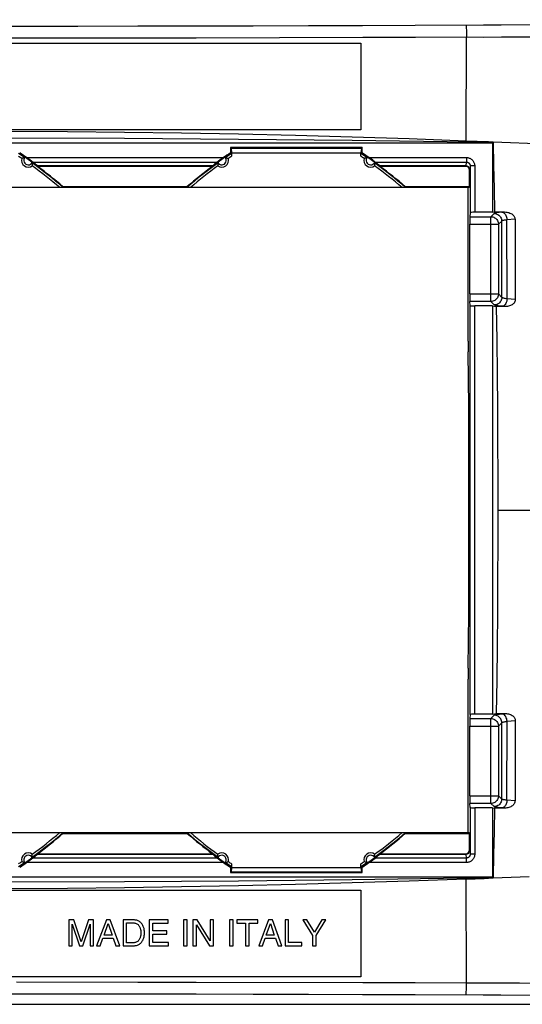
# Model space of a CAD drawing. Units: millimetres. Extents: x -97 to 78, y -38 to 74.
# Drawn here: x 4 to 37, y -32 to 32 of the extents above; entities that cross this region are included whole.
import ezdxf

# ---------------------------------------------------------------- set-up
doc = ezdxf.new("R2010")
doc.units = ezdxf.units.MM
doc.header["$LTSCALE"] = 30.734
doc.layers.get('0').update_dxf_attribs({"linetype": 'CONTINUOUS'})
for name, color, linetype in [('DRAFT', 7, 'CONTINUOUS'), ('RACCORDO', 7, 'CONTINUOUS'), ('SUPERFICI', 7, 'CONTINUOUS')]:
    doc.layers.add(name, color=color, linetype=linetype)
doc.styles.get("Standard").update_dxf_attribs({"font": 'txt', "width": 0.8})
doc.dimstyles.new('DIMSTYLE_1', dxfattribs={"dimtxt": 3, "dimasz": 3, "dimexe": 1.5, "dimexo": 0.5, "dimgap": 0.75, "dimtad": 1, "dimtxsty": 'STANDARD', "dimblk": '_FILLED', "dimblk1": '_FILLED', "dimblk2": '_FILLED', "dimcen": 0.09, "dimazin": 2, "dimtfac": 1, "dimtofl": 0, "dimtmove": 0, "dimatfit": 3, "dimldrblk": '_FILLED', "dimfxl": 1, "dimtolj": 1, "dimarcsym": 0})

# ---------------------------------------------------------------- blocks, each defined once
blk = doc.blocks.new('_FILLED')
at = {"color": 0, "linetype": 'BYBLOCK'}
blk.add_solid([(0, 0), (-1, 0.317), (-1, -0.317)], dxfattribs=at)
blk = doc.blocks.new('*D2')
at = {"color": 7, "linetype": 'CONTINUOUS'}
for p, q in [((-55, 23), (-55, 71.8)), ((55, 23), (55, 71.8)), ((-55, 70.3), (0, 70.3)), ((55, 70.3), (0, 70.3))]:
    blk.add_line(p, q, dxfattribs=at)
at = {"color": 7, "linetype": 'CONTINUOUS', "xscale": 3, "yscale": 3, "zscale": 3, "rotation": 180}
blk.add_blockref('_FILLED', (-55, 70.3), dxfattribs=at)
at = {"color": 7, "linetype": 'CONTINUOUS', "xscale": 3, "yscale": 3, "zscale": 3}
blk.add_blockref('_FILLED', (55, 70.3), dxfattribs=at)
blk = doc.blocks.new('*D4')
at = {"color": 7, "linetype": 'CONTINUOUS'}
for p, q in [((-51.5, 0.5), (-51.5, 63.8)), ((51.5, 0.5), (51.5, 63.8)), ((-51.5, 62.3), (0, 62.3)), ((51.5, 62.3), (0, 62.3))]:
    blk.add_line(p, q, dxfattribs=at)
at = {"color": 7, "linetype": 'CONTINUOUS', "xscale": 3, "yscale": 3, "zscale": 3, "rotation": 180}
blk.add_blockref('_FILLED', (-51.5, 62.3), dxfattribs=at)
at = {"color": 7, "linetype": 'CONTINUOUS', "xscale": 3, "yscale": 3, "zscale": 3}
blk.add_blockref('_FILLED', (51.5, 62.3), dxfattribs=at)
blk = doc.blocks.new('*D5')
at = {"color": 7, "linetype": 'CONTINUOUS'}
for p, q in [((-41.8, 0.5), (-41.8, 47.8)), ((41.8, 0.5), (41.8, 47.8)), ((-41.8, 46.3), (0, 46.3)), ((41.8, 46.3), (0, 46.3))]:
    blk.add_line(p, q, dxfattribs=at)
at = {"color": 7, "linetype": 'CONTINUOUS', "xscale": 3, "yscale": 3, "zscale": 3, "rotation": 180}
blk.add_blockref('_FILLED', (-41.8, 46.3), dxfattribs=at)
at = {"color": 7, "linetype": 'CONTINUOUS', "xscale": 3, "yscale": 3, "zscale": 3}
blk.add_blockref('_FILLED', (41.8, 46.3), dxfattribs=at)
blk = doc.blocks.new('*D7')
at = {"color": 7, "linetype": 'CONTINUOUS'}
for p, q in [((-47.5, 26.5), (-47.5, 55.8)), ((47.5, 26.5), (47.5, 55.8)), ((-47.5, 54.3), (0, 54.3)), ((47.5, 54.3), (0, 54.3))]:
    blk.add_line(p, q, dxfattribs=at)
at = {"color": 7, "linetype": 'CONTINUOUS', "xscale": 3, "yscale": 3, "zscale": 3, "rotation": 180}
blk.add_blockref('_FILLED', (-47.5, 54.3), dxfattribs=at)
at = {"color": 7, "linetype": 'CONTINUOUS', "xscale": 3, "yscale": 3, "zscale": 3}
blk.add_blockref('_FILLED', (47.5, 54.3), dxfattribs=at)

msp = doc.modelspace()

# ---------------------------------------------------------------- linework, layer by layer
at = {"color": 7, "linetype": 'CONTINUOUS'}
for p, q in [((-26.75, 30.7), (26.75, 30.7)), ((26.75, 30.7), (26.75, 25)), ((26.75, 25), (-26.75, 25)), ((-35.4, 24.15), (35.4, 24.15)), ((26.186, 24.317), (33.963, 24.209)), ((33.963, 24.209), (34.55, 24.199)), ((35.4, 24.15), (35.431, 24.181)), ((18.171, 23.829), (18.215, 23.785)), ((18.215, 23.785), (18.25, 23.5)), ((26.785, 23.785), (18.215, 23.785)), ((18.25, 23.5), (26.75, 23.5)), ((26.785, 23.785), (26.75, 23.5)), ((26.829, 23.829), (26.785, 23.785)), ((18.171, -23.829), (18.215, -23.785)), ((18.25, -23.5), (18.215, -23.785)), ((18.215, -23.785), (26.785, -23.785)), ((18.25, -23.5), (26.75, -23.5)), ((26.75, -23.5), (26.785, -23.785)), ((26.829, -23.829), (26.785, -23.785)), ((35.4, -24.15), (-35.4, -24.15)), ((34.257, -24.204), (33.669, -24.214)), ((34.844, -24.193), (34.257, -24.204)), ((35.431, -24.181), (34.844, -24.193)), ((35.4, -24.15), (35.431, -24.181)), ((-26.75, -25), (26.75, -25)), ((26.75, -25), (26.75, -30.7)), ((7.88, -26.95), (7.551, -26.95)), ((7.551, -26.95), (7.551, -28.65)), ((8.367, -28.394), (7.88, -26.95)), ((8.853, -26.95), (8.367, -28.394)), ((9.18, -26.95), (8.853, -26.95)), ((9.18, -28.65), (9.18, -26.95)), ((10.023, -26.95), (9.383, -28.65)), ((10.283, -26.95), (10.023, -26.95)), ((10.899, -28.65), (10.283, -26.95)), ((11.817, -26.95), (11.121, -26.95)), ((11.121, -26.95), (11.121, -28.65)), ((11.351, -27.146), (11.804, -27.146)), ((11.351, -28.454), (11.351, -27.146)), ((14.081, -26.95), (12.843, -26.95)), ((12.843, -26.95), (12.843, -28.65)), ((13.072, -27.154), (14.081, -27.154)), ((13.072, -27.675), (13.072, -27.154)), ((14.081, -27.154), (14.081, -26.95)), ((15.322, -26.95), (15.092, -26.95)), ((15.092, -26.95), (15.092, -28.65)), ((15.322, -28.65), (15.322, -26.95)), ((15.987, -26.95), (15.715, -26.95)), ((15.715, -26.95), (15.715, -28.65)), ((16.842, -28.331), (15.987, -26.95)), ((17.064, -26.95), (16.842, -26.95)), ((16.842, -26.95), (16.842, -28.331)), ((17.064, -28.65), (17.064, -26.95)), ((18.348, -26.95), (18.118, -26.95)), ((18.118, -26.95), (18.118, -28.65)), ((18.348, -28.65), (18.348, -26.95)), ((19.974, -26.95), (18.594, -26.95)), ((18.594, -26.95), (18.594, -27.154)), ((18.594, -27.154), (19.169, -27.154)), ((19.169, -27.154), (19.169, -28.65)), ((19.399, -27.154), (19.974, -27.154)), ((19.399, -28.65), (19.399, -27.154)), ((19.974, -27.154), (19.974, -26.95)), ((20.68, -26.95), (20.041, -28.65)), ((20.94, -26.95), (20.68, -26.95)), ((21.556, -28.65), (20.94, -26.95)), ((21.996, -26.95), (21.767, -26.95)), ((21.767, -26.95), (21.767, -28.65)), ((21.996, -28.446), (21.996, -26.95)), ((23.204, -26.95), (22.936, -26.95)), ((22.936, -26.95), (23.578, -27.966)), ((23.692, -27.767), (23.204, -26.95)), ((24.179, -26.95), (23.692, -27.767)), ((23.808, -27.966), (24.449, -26.95)), ((24.449, -26.95), (24.179, -26.95)), ((7.773, -27.225), (8.251, -28.65)), ((7.773, -28.65), (7.773, -27.225)), ((8.479, -28.65), (8.957, -27.222)), ((8.957, -27.222), (8.957, -28.65)), ((9.869, -27.952), (10.143, -27.197)), ((10.143, -27.197), (10.397, -27.952)), ((14.003, -27.675), (13.072, -27.675)), ((14.003, -27.878), (14.003, -27.675)), ((15.937, -27.269), (16.806, -28.65)), ((15.937, -28.65), (15.937, -27.269)), ((20.526, -27.952), (20.801, -27.197)), ((20.801, -27.197), (21.054, -27.952)), ((9.62, -28.65), (9.798, -28.155)), ((9.798, -28.155), (10.48, -28.155)), ((10.397, -27.952), (9.869, -27.952)), ((10.48, -28.155), (10.648, -28.65)), ((11.804, -28.454), (11.351, -28.454)), ((13.072, -27.878), (14.003, -27.878)), ((13.072, -28.446), (13.072, -27.878)), ((14.097, -28.446), (13.072, -28.446)), ((14.097, -28.65), (14.097, -28.446)), ((20.277, -28.65), (20.455, -28.155)), ((20.455, -28.155), (21.137, -28.155)), ((21.054, -27.952), (20.526, -27.952)), ((21.137, -28.155), (21.305, -28.65)), ((22.858, -28.446), (21.996, -28.446)), ((22.858, -28.65), (22.858, -28.446)), ((23.578, -27.966), (23.578, -28.65)), ((23.808, -28.65), (23.808, -27.966)), ((7.551, -28.65), (7.773, -28.65)), ((8.251, -28.65), (8.479, -28.65)), ((8.957, -28.65), (9.18, -28.65)), ((9.383, -28.65), (9.62, -28.65)), ((10.648, -28.65), (10.899, -28.65)), ((11.121, -28.65), (11.81, -28.65)), ((12.843, -28.65), (14.097, -28.65)), ((15.092, -28.65), (15.322, -28.65)), ((15.715, -28.65), (15.937, -28.65)), ((16.806, -28.65), (17.064, -28.65)), ((18.118, -28.65), (18.348, -28.65)), ((19.169, -28.65), (19.399, -28.65)), ((20.041, -28.65), (20.277, -28.65)), ((21.305, -28.65), (21.556, -28.65)), ((21.767, -28.65), (22.858, -28.65)), ((23.578, -28.65), (23.808, -28.65)), ((26.75, -30.7), (-26.75, -30.7))]:
    msp.add_line(p, q, dxfattribs=at)
at = {"color": 250, "linetype": 'CONTINUOUS'}
for p, q in [((33.669, 24.214), (33.669, 24.265)), ((33.669, -24.214), (33.669, -24.265)), ((33.67, -24.265), (34.257, -24.243)), ((34.257, -24.243), (34.844, -24.218)), ((34.844, -24.218), (35.431, -24.189))]:
    msp.add_line(p, q, dxfattribs=at)
at = {"color": 7, "linetype": 'CONTINUOUS'}
for points in [[(-33.669, 24.214), (-26.19, 24.317), (-18.711, 24.394), (-11.23, 24.446), (-3.747, 24.471), (3.736, 24.472), (11.219, 24.446), (18.703, 24.394), (26.186, 24.317)], [(34.55, 24.199), (35.137, 24.187), (35.431, 24.181)], [(33.669, -24.214), (26.186, -24.317), (18.703, -24.394), (11.219, -24.446), (3.736, -24.472), (-3.747, -24.471), (-11.23, -24.446), (-18.711, -24.394), (-26.19, -24.317)], [(11.804, -27.146), (11.853, -27.15), (11.9, -27.158), (11.945, -27.17)], [(12.113, -27.012), (12.066, -26.993), (12.018, -26.977), (11.969, -26.965), (11.919, -26.957), (11.869, -26.952), (11.817, -26.95)], [(11.945, -27.17), (11.989, -27.188), (12.032, -27.209), (12.07, -27.234), (12.105, -27.262)], [(12.485, -27.474), (12.469, -27.424), (12.451, -27.375), (12.43, -27.328), (12.406, -27.283), (12.379, -27.24), (12.349, -27.199), (12.316, -27.161), (12.28, -27.125), (12.242, -27.092), (12.201, -27.062), (12.158, -27.035), (12.113, -27.012)], [(12.105, -27.262), (12.136, -27.293), (12.164, -27.326), (12.188, -27.361), (12.209, -27.397), (12.227, -27.435), (12.241, -27.474)], [(12.241, -27.474), (12.253, -27.513), (12.263, -27.554), (12.272, -27.594), (12.278, -27.634), (12.283, -27.675), (12.287, -27.717), (12.288, -27.758), (12.288, -27.842)], [(12.509, -27.578), (12.498, -27.526), (12.485, -27.474)], [(12.485, -28.125), (12.499, -28.074), (12.509, -28.022), (12.517, -27.969), (12.522, -27.914), (12.525, -27.858), (12.524, -27.8)], [(12.524, -27.8), (12.525, -27.743), (12.522, -27.687), (12.517, -27.632), (12.509, -27.578)], [(12.105, -28.338), (12.07, -28.366), (12.032, -28.391), (11.989, -28.412), (11.945, -28.43), (11.9, -28.442), (11.853, -28.45), (11.804, -28.454)], [(12.241, -28.126), (12.227, -28.165), (12.209, -28.203), (12.188, -28.239), (12.164, -28.274), (12.136, -28.307), (12.105, -28.338)], [(12.111, -28.589), (12.157, -28.566), (12.201, -28.538), (12.242, -28.508), (12.281, -28.474), (12.317, -28.438), (12.35, -28.399), (12.38, -28.358), (12.407, -28.315), (12.431, -28.27), (12.452, -28.223), (12.47, -28.175), (12.485, -28.125)], [(12.272, -28.006), (12.263, -28.046), (12.253, -28.087), (12.241, -28.126)], [(12.288, -27.842), (12.287, -27.883), (12.283, -27.925), (12.278, -27.966), (12.272, -28.006)], [(11.81, -28.65), (11.862, -28.649), (11.913, -28.644), (11.964, -28.636), (12.014, -28.624)], [(12.014, -28.624), (12.063, -28.608), (12.111, -28.589)]]:
    msp.add_lwpolyline(points, dxfattribs=at)
at = {"color": 250, "linetype": 'CONTINUOUS'}
msp.add_lwpolyline([(35.43, 24.195), (35.137, 24.207), (33.669, 24.265)], dxfattribs=at)
at = {"layer": 'DRAFT', "color": 7, "linetype": 'CONTINUOUS'}
for p, q in [((35.4, 24.15), (35.4, 19.582)), ((35.431, 24.181), (35.469, 22.659)), ((18.171, 23.829), (18.171, 23.481)), ((26.829, 23.829), (18.171, 23.829)), ((26.829, 23.481), (26.829, 23.829)), ((5.506, 22.6), (5.488, 22.635)), ((17.012, 22.635), (5.488, 22.635)), ((16.994, 22.6), (5.506, 22.6)), ((16.994, 22.6), (17.012, 22.635)), ((28.006, 22.6), (27.988, 22.635)), ((35.469, 22.659), (35.504, 21.133)), ((7.157, 21.277), (15.343, 21.277)), ((15.317, 21.2), (7.183, 21.2)), ((29.657, 21.277), (33.888, 21.277)), ((33.85, 21.2), (29.683, 21.2)), ((33.888, 21.277), (33.85, 21.2)), ((35.504, 21.133), (35.537, 19.603)), ((35.4, 19.582), (35.537, 19.603)), ((35.4, 13.418), (35.645, 13.38)), ((35.4, 13.418), (35.4, -13.418)), ((35.4, -13.418), (35.645, -13.38)), ((35.4, -19.582), (35.537, -19.603)), ((35.4, -19.582), (35.4, -24.15)), ((35.537, -19.603), (35.504, -21.133)), ((7.157, -21.277), (15.343, -21.277)), ((7.183, -21.2), (15.317, -21.2)), ((29.657, -21.277), (33.888, -21.277)), ((29.683, -21.2), (33.85, -21.2)), ((33.888, -21.277), (33.85, -21.2)), ((35.504, -21.133), (35.469, -22.659)), ((5.506, -22.6), (5.488, -22.635)), ((5.488, -22.635), (17.012, -22.635)), ((5.506, -22.6), (16.994, -22.6)), ((16.994, -22.6), (17.012, -22.635)), ((28.006, -22.6), (27.988, -22.635)), ((35.469, -22.659), (35.431, -24.181)), ((18.171, -23.481), (18.171, -23.829)), ((18.171, -23.829), (26.829, -23.829)), ((26.829, -23.829), (26.829, -23.481)), ((-45, -32.5), (45, -32.5))]:
    msp.add_line(p, q, dxfattribs=at)
for points in [[(35.645, 13.38), (35.674, 11.167), (35.697, 8.946), (35.716, 6.72), (35.729, 4.486), (35.737, 2.246), (35.739, 0)], [(35.739, 0), (35.737, -2.246), (35.729, -4.486), (35.716, -6.72), (35.697, -8.947), (35.674, -11.167), (35.645, -13.38)]]:
    msp.add_lwpolyline(points, dxfattribs=at)
for centre, radius, start, end in [((4.893, 23), 0.3, 138.72505, 331.14586), ((-11.25, 0), 28.134, 54.32807, 55.54284), ((17.607, 23), 0.3, 208.85414, 41.27495), ((33.75, 0), 28.134, 124.45716, 125.67193), ((27.393, 23), 0.3, 138.72505, 331.14586), ((11.25, 0), 28.134, 54.32807, 55.54284), ((-11.25, 0), 28.134, 49.13608, 53.44615), ((33.75, 0), 28.134, 126.55385, 130.86392), ((11.25, 0), 28.134, 49.13608, 53.44615), ((-11.25, 0), 28.134, 306.55385, 310.86392), ((33.75, 0), 28.134, 229.13608, 233.44615), ((11.25, 0), 28.134, 306.55385, 310.86392), ((4.893, -23), 0.3, 28.85414, 221.27495), ((-11.25, 0), 28.134, 304.45716, 305.67193), ((17.607, -23), 0.3, 318.72505, 151.14586), ((33.75, 0), 28.134, 234.32807, 235.54284), ((27.393, -23), 0.3, 28.85414, 221.27495), ((11.25, 0), 28.134, 304.45716, 305.67193)]:
    msp.add_arc(centre, radius, start, end, dxfattribs=at)
at = {"layer": 'RACCORDO', "color": 250, "linetype": 'CONTINUOUS'}
for p, q in [((33.669, 24.265), (33.687, 31.106)), ((33.68, 31.576), (33.684, 31.357)), ((33.684, 31.357), (33.687, 31.106)), ((12.094, 31.056), (15.934, 31.061)), ((39.004, 24.059), (35.43, 24.195)), ((4.771, 23.181), (17.729, 23.181)), ((5.191, 22.882), (17.309, 22.882)), ((27.271, 23.181), (33.68, 23.181)), ((27.691, 22.882), (33.68, 22.882)), ((33.656, 22.635), (33.68, 22.882)), ((33.68, 23.181), (33.68, 22.882)), ((33.656, 22.635), (33.638, 22.6)), ((33.906, 22.385), (33.888, 22.35)), ((34.23, 22.629), (33.93, 22.629)), ((34.23, 22.629), (34.23, 19.582)), ((35.502, 19.5), (35.292, 19.29)), ((33.899, 18.792), (35.79, 18.792)), ((33.903, 19.29), (35.292, 19.29)), ((35.292, 13.71), (35.292, 19.29)), ((36, 19.002), (35.79, 18.792)), ((35.79, 18.792), (35.79, 14.208)), ((36.012, 13.986), (36, 19.002)), ((36.878, 19.118), (36.342, 19.077)), ((36.357, 13.889), (36.342, 19.077)), ((33.899, 14.208), (35.79, 14.208)), ((35.292, 13.71), (33.903, 13.71)), ((35.514, 13.488), (35.292, 13.71)), ((36.012, 13.986), (35.79, 14.208)), ((36.897, 13.848), (36.357, 13.889)), ((34.23, -13.418), (34.23, 13.418)), ((35.739, 0), (38.357, 0)), ((35.292, -13.71), (35.514, -13.488)), ((33.899, -14.208), (35.79, -14.208)), ((33.903, -13.71), (35.292, -13.71)), ((35.292, -19.29), (35.292, -13.71)), ((35.79, -14.208), (36.012, -13.986)), ((35.79, -14.208), (35.79, -18.792)), ((36, -19.002), (36.012, -13.986)), ((36.342, -19.077), (36.357, -13.889)), ((36.357, -13.889), (36.897, -13.848)), ((33.899, -18.792), (35.79, -18.792)), ((35.292, -19.29), (33.903, -19.29)), ((35.502, -19.5), (35.292, -19.29)), ((36, -19.002), (35.79, -18.792)), ((36.878, -19.118), (36.342, -19.077)), ((34.23, -19.582), (34.23, -22.629)), ((33.656, -22.635), (33.638, -22.6)), ((33.68, -22.882), (33.656, -22.635)), ((33.906, -22.385), (33.888, -22.35)), ((34.23, -22.629), (33.93, -22.629)), ((17.729, -23.181), (4.771, -23.181)), ((17.309, -22.882), (5.191, -22.882)), ((33.68, -23.181), (27.271, -23.181)), ((33.68, -22.882), (27.691, -22.882)), ((33.68, -23.181), (33.68, -22.882)), ((33.687, -31.106), (33.67, -24.265)), ((35.431, -24.189), (37.813, -24.103)), ((26.87, -31.084), (15.929, -31.061)), ((33.684, -31.357), (33.687, -31.106))]:
    msp.add_line(p, q, dxfattribs=at)
at = {"layer": 'RACCORDO', "color": 7, "linetype": 'CONTINUOUS'}
for p, q in [((18.171, 23.481), (18.249, 23.439)), ((18.249, 23.417), (18.25, 23.378)), ((18.25, 23.5), (18.25, 23.26)), ((18.25, 23.378), (18.25, 23.294)), ((26.75, 23.26), (26.75, 23.5)), ((26.829, 23.481), (26.751, 23.439)), ((4.488, 23.13), (4.459, 23.119)), ((4.807, 23.156), (4.771, 23.181)), ((4.939, 23.063), (4.807, 23.156)), ((5.026, 23.002), (4.939, 23.063)), ((5.098, 22.95), (5.026, 23.002)), ((5.154, 22.91), (5.098, 22.95)), ((5.152, 22.663), (5.153, 22.632)), ((5.191, 22.882), (5.186, 22.886)), ((17.346, 22.662), (17.347, 22.632)), ((17.475, 23.003), (17.402, 22.95)), ((17.561, 23.064), (17.475, 23.003)), ((18.012, 23.128), (18.041, 23.119)), ((26.988, 23.13), (26.959, 23.119)), ((27.307, 23.156), (27.271, 23.181)), ((27.439, 23.063), (27.307, 23.156)), ((27.526, 23.002), (27.439, 23.063)), ((27.598, 22.95), (27.526, 23.002)), ((27.654, 22.91), (27.598, 22.95)), ((27.652, 22.663), (27.653, 22.632)), ((27.691, 22.882), (27.686, 22.886)), ((33.656, 22.635), (27.988, 22.635)), ((33.638, 22.6), (28.006, 22.6)), ((33.699, 22.631), (33.656, 22.635)), ((33.888, 21.277), (33.888, 22.35)), ((33.93, 22.629), (33.93, 19.556)), ((6.98, 21.209), (-6.98, 21.209)), ((7.068, 21.209), (6.98, 21.209)), ((7.122, 21.21), (7.068, 21.209)), ((7.151, 21.21), (7.122, 21.21)), ((7.183, 21.211), (7.157, 21.277)), ((15.317, 21.211), (15.343, 21.277)), ((15.432, 21.209), (15.378, 21.21)), ((15.52, 21.209), (15.432, 21.209)), ((29.48, 21.209), (15.52, 21.209)), ((29.568, 21.209), (29.48, 21.209)), ((29.622, 21.21), (29.568, 21.209)), ((29.651, 21.21), (29.622, 21.21)), ((29.683, 21.211), (29.657, 21.277)), ((33.8, 11.114), (33.8, 21.2)), ((33.93, 19.556), (33.903, 19.29)), ((35.4, 19.582), (34.23, 19.582)), ((35.537, 19.603), (36.188, 19.6)), ((33.899, 14.208), (33.899, 18.792)), ((36.878, 19.118), (36.888, 16.483)), ((36.888, 16.483), (36.897, 13.848)), ((33.93, 13.444), (33.903, 13.71)), ((33.93, -13.444), (33.93, 13.444)), ((35.4, 13.418), (34.23, 13.418)), ((36.242, 13.383), (35.645, 13.38)), ((33.834, 6.793), (33.803, 10.407)), ((33.837, -6.086), (33.837, 6.086)), ((33.803, -10.407), (33.834, -6.793)), ((33.8, -21.2), (33.8, -11.114)), ((33.93, -13.444), (33.903, -13.71)), ((35.4, -13.418), (34.23, -13.418)), ((35.645, -13.38), (36.242, -13.383)), ((33.899, -18.792), (33.899, -14.208)), ((36.897, -13.848), (36.888, -16.483)), ((36.888, -16.483), (36.878, -19.118)), ((33.93, -19.556), (33.903, -19.29)), ((33.93, -19.556), (33.93, -22.629)), ((35.4, -19.582), (34.23, -19.582)), ((36.188, -19.6), (35.537, -19.603)), ((-6.98, -21.209), (6.956, -21.209)), ((6.956, -21.209), (7.047, -21.209)), ((7.047, -21.209), (7.105, -21.209)), ((7.183, -21.211), (7.157, -21.277)), ((15.317, -21.211), (15.343, -21.277)), ((15.349, -21.21), (15.378, -21.21)), ((15.378, -21.21), (15.432, -21.209)), ((15.432, -21.209), (15.52, -21.209)), ((15.52, -21.209), (29.456, -21.209)), ((29.456, -21.209), (29.547, -21.209)), ((29.547, -21.209), (29.605, -21.209)), ((29.683, -21.211), (29.657, -21.277)), ((33.888, -22.35), (33.888, -21.277)), ((5.154, -22.662), (5.153, -22.632)), ((17.348, -22.663), (17.347, -22.632)), ((27.654, -22.662), (27.653, -22.632)), ((27.988, -22.635), (33.656, -22.635)), ((28.006, -22.6), (33.638, -22.6)), ((33.699, -22.631), (33.656, -22.635)), ((4.488, -23.128), (4.459, -23.119)), ((4.939, -23.064), (5.025, -23.003)), ((5.025, -23.003), (5.098, -22.95)), ((17.309, -22.882), (17.314, -22.886)), ((17.346, -22.91), (17.402, -22.95)), ((17.402, -22.95), (17.474, -23.002)), ((17.474, -23.002), (17.561, -23.063)), ((17.561, -23.063), (17.693, -23.156)), ((17.693, -23.156), (17.729, -23.181)), ((18.012, -23.13), (18.041, -23.119)), ((18.25, -23.26), (18.25, -23.5)), ((26.75, -23.5), (26.75, -23.26)), ((26.75, -23.378), (26.75, -23.294)), ((26.988, -23.128), (26.959, -23.119)), ((27.439, -23.064), (27.525, -23.003)), ((27.525, -23.003), (27.598, -22.95)), ((18.171, -23.481), (18.249, -23.439)), ((26.751, -23.417), (26.75, -23.378)), ((26.829, -23.481), (26.751, -23.439))]:
    msp.add_line(p, q, dxfattribs=at)
at = {"layer": 'RACCORDO', "color": 250, "linetype": 'CONTINUOUS'}
for points in [[(0, 31.823), (4.125, 31.825), (8.154, 31.828), (12.086, 31.833), (15.923, 31.839), (19.664, 31.848), (23.308, 31.857), (26.857, 31.868), (30.309, 31.879), (34.804, 31.897)], [(33.666, 31.892), (33.669, 31.861), (33.672, 31.812), (33.674, 31.748), (33.677, 31.668), (33.68, 31.576)], [(34.804, 31.897), (35.971, 31.903), (38.388, 31.919)], [(15.934, 31.061), (26.874, 31.084), (30.328, 31.094), (33.687, 31.106)], [(33.687, 31.106), (34.821, 31.101), (35.994, 31.107), (37.201, 31.117), (38.429, 31.124), (39.681, 31.124), (40.974, 31.13), (42.311, 31.143), (43.681, 31.152), (45.076, 31.151)], [(0, 31.048), (4.128, 31.052), (12.094, 31.056)], [(33.68, 23.181), (33.729, 23.179), (33.776, 23.173), (33.823, 23.162), (33.868, 23.148), (33.913, 23.129), (33.955, 23.107), (33.995, 23.082), (34.033, 23.052), (34.069, 23.02), (34.101, 22.985), (34.13, 22.946), (34.156, 22.906), (34.178, 22.863), (34.197, 22.818), (34.211, 22.772), (34.222, 22.725), (34.228, 22.678), (34.23, 22.629)], [(33.68, 22.882), (33.702, 22.881), (33.724, 22.878), (33.745, 22.874), (33.766, 22.867), (33.786, 22.859), (33.805, 22.849), (33.824, 22.837), (33.841, 22.823), (33.857, 22.808), (33.872, 22.792), (33.885, 22.775), (33.897, 22.756), (33.907, 22.736), (33.915, 22.716), (33.922, 22.695), (33.926, 22.673), (33.929, 22.651), (33.93, 22.629)], [(36.015, 19.587), (35.92, 19.58), (35.835, 19.571), (35.759, 19.562), (35.691, 19.553), (35.632, 19.543), (35.584, 19.532), (35.546, 19.522), (35.519, 19.511), (35.502, 19.5)], [(35.502, 19.5), (35.566, 19.495), (35.63, 19.482), (35.691, 19.461), (35.75, 19.432), (35.804, 19.395), (35.852, 19.352), (35.895, 19.304), (35.932, 19.25), (35.961, 19.191), (35.982, 19.13), (35.995, 19.066), (36, 19.002)], [(36.015, 19.587), (36.057, 19.579), (36.097, 19.563), (36.137, 19.539), (36.175, 19.508), (36.21, 19.47), (36.241, 19.426), (36.27, 19.377), (36.294, 19.322), (36.313, 19.264), (36.328, 19.204), (36.337, 19.141), (36.342, 19.077)], [(35.292, 19.29), (35.355, 19.285), (35.418, 19.273), (35.479, 19.252), (35.538, 19.223), (35.592, 19.187), (35.642, 19.144), (35.685, 19.095), (35.721, 19.041), (35.751, 18.982), (35.772, 18.921), (35.785, 18.857), (35.79, 18.792)], [(36.342, 19.077), (36.28, 19.071), (36.223, 19.064), (36.171, 19.056), (36.126, 19.048), (36.087, 19.039), (36.055, 19.03), (36.029, 19.021), (36.011, 19.011), (36, 19.002)], [(35.79, 14.208), (35.785, 14.145), (35.773, 14.082), (35.752, 14.021), (35.723, 13.962), (35.687, 13.908), (35.644, 13.858), (35.595, 13.815), (35.541, 13.779), (35.482, 13.749), (35.421, 13.728), (35.357, 13.715), (35.292, 13.71)], [(36.012, 13.986), (36.008, 13.921), (35.995, 13.857), (35.973, 13.796), (35.944, 13.738), (35.908, 13.684), (35.865, 13.635), (35.816, 13.592), (35.762, 13.556), (35.704, 13.527), (35.643, 13.505), (35.579, 13.492), (35.514, 13.488)], [(36.357, 13.889), (36.295, 13.897), (36.237, 13.907), (36.185, 13.916), (36.14, 13.927), (36.101, 13.938), (36.068, 13.949), (36.042, 13.961), (36.024, 13.973), (36.012, 13.986)], [(36.357, 13.889), (36.348, 13.807), (36.331, 13.727), (36.305, 13.652), (36.272, 13.584), (36.232, 13.524), (36.187, 13.475), (36.138, 13.437), (36.085, 13.411), (36.032, 13.399)], [(36.032, 13.399), (35.937, 13.407), (35.851, 13.415), (35.774, 13.424), (35.706, 13.434), (35.646, 13.444), (35.597, 13.454), (35.559, 13.465), (35.532, 13.476), (35.514, 13.488)], [(35.514, -13.488), (35.532, -13.476), (35.559, -13.465), (35.597, -13.454), (35.646, -13.444), (35.705, -13.434), (35.774, -13.424), (35.851, -13.415), (35.936, -13.407), (36.032, -13.399)], [(36.012, -13.986), (36.008, -13.921), (35.995, -13.857), (35.973, -13.796), (35.944, -13.738), (35.908, -13.684), (35.865, -13.635), (35.816, -13.592), (35.762, -13.556), (35.704, -13.527), (35.643, -13.505), (35.579, -13.492), (35.514, -13.488)], [(36.357, -13.889), (36.348, -13.807), (36.331, -13.727), (36.305, -13.652), (36.272, -13.584), (36.232, -13.524), (36.187, -13.475), (36.138, -13.437), (36.085, -13.411), (36.032, -13.399)], [(35.292, -13.71), (35.355, -13.715), (35.418, -13.727), (35.479, -13.748), (35.538, -13.777), (35.592, -13.813), (35.642, -13.856), (35.685, -13.905), (35.721, -13.959), (35.751, -14.018), (35.772, -14.079), (35.785, -14.143), (35.79, -14.208)], [(36.012, -13.986), (36.024, -13.973), (36.042, -13.961), (36.068, -13.949), (36.1, -13.938), (36.14, -13.927), (36.185, -13.916), (36.237, -13.907), (36.295, -13.897), (36.357, -13.889)], [(35.79, -18.792), (35.785, -18.855), (35.773, -18.918), (35.752, -18.979), (35.723, -19.038), (35.687, -19.092), (35.644, -19.142), (35.595, -19.185), (35.541, -19.221), (35.482, -19.251), (35.421, -19.272), (35.357, -19.285), (35.292, -19.29)], [(36, -19.002), (35.995, -19.066), (35.982, -19.13), (35.961, -19.191), (35.932, -19.25), (35.895, -19.304), (35.852, -19.352), (35.804, -19.395), (35.75, -19.432), (35.691, -19.461), (35.63, -19.482), (35.566, -19.495), (35.502, -19.5)], [(36.342, -19.077), (36.28, -19.071), (36.222, -19.064), (36.171, -19.056), (36.126, -19.048), (36.087, -19.039), (36.055, -19.03), (36.029, -19.021), (36.011, -19.011), (36, -19.002)], [(36.342, -19.077), (36.337, -19.141), (36.328, -19.204), (36.313, -19.264), (36.294, -19.322), (36.27, -19.377), (36.241, -19.426), (36.21, -19.47), (36.175, -19.508), (36.137, -19.539), (36.097, -19.563), (36.057, -19.579), (36.015, -19.587)], [(36.015, -19.587), (35.921, -19.58), (35.835, -19.571), (35.759, -19.562), (35.691, -19.553), (35.632, -19.543), (35.584, -19.532), (35.546, -19.522), (35.519, -19.511), (35.502, -19.5)], [(33.93, -22.629), (33.929, -22.651), (33.926, -22.673), (33.922, -22.694), (33.915, -22.715), (33.907, -22.736), (33.897, -22.755), (33.886, -22.774), (33.872, -22.791), (33.858, -22.808), (33.842, -22.823), (33.825, -22.836), (33.806, -22.848), (33.787, -22.858), (33.767, -22.867), (33.746, -22.874), (33.724, -22.878), (33.702, -22.881), (33.68, -22.882)], [(34.23, -22.629), (34.228, -22.677), (34.222, -22.724), (34.212, -22.771), (34.197, -22.816), (34.179, -22.861), (34.157, -22.904), (34.132, -22.944), (34.102, -22.983), (34.07, -23.018), (34.035, -23.051), (33.997, -23.08), (33.957, -23.106), (33.914, -23.129), (33.87, -23.147), (33.824, -23.162), (33.777, -23.172), (33.729, -23.179), (33.68, -23.181)], [(15.929, -31.061), (12.09, -31.056), (4.126, -31.052)], [(33.687, -31.106), (30.326, -31.094), (26.87, -31.084)], [(33.666, -31.892), (33.669, -31.861), (33.672, -31.812), (33.675, -31.748), (33.677, -31.668), (33.68, -31.576), (33.684, -31.357)], [(45.076, -31.151), (43.671, -31.152), (42.294, -31.143), (40.95, -31.13), (39.65, -31.124), (38.392, -31.123), (37.163, -31.117), (35.963, -31.107), (34.803, -31.101), (33.687, -31.106)], [(30.307, -31.879), (26.853, -31.868), (23.304, -31.857), (19.659, -31.848), (15.918, -31.839), (12.082, -31.833), (8.15, -31.828), (4.123, -31.825), (0, -31.823)], [(35.94, -31.903), (34.786, -31.897), (30.307, -31.879)], [(45, -31.988), (43.596, -31.97), (42.228, -31.954), (40.898, -31.94), (39.606, -31.928), (38.35, -31.918), (35.94, -31.903)]]:
    msp.add_lwpolyline(points, dxfattribs=at)
at = {"layer": 'RACCORDO', "color": 7, "linetype": 'CONTINUOUS'}
for points in [[(18.249, 23.439), (18.249, 23.436), (18.249, 23.429), (18.249, 23.417)], [(26.75, 23.353), (26.75, 23.4), (26.751, 23.417), (26.751, 23.429), (26.751, 23.436), (26.751, 23.439)], [(4.648, 23.172), (4.642, 23.169), (4.631, 23.167), (4.614, 23.165), (4.593, 23.161), (4.569, 23.154), (4.543, 23.147), (4.516, 23.139), (4.488, 23.13)], [(5.139, 22.827), (5.141, 22.822), (5.143, 22.81), (5.144, 22.794), (5.146, 22.772), (5.149, 22.748), (5.151, 22.721), (5.151, 22.692), (5.152, 22.663)], [(5.186, 22.886), (5.168, 22.9), (5.154, 22.91)], [(17.333, 22.9), (17.314, 22.886), (17.309, 22.882)], [(17.402, 22.95), (17.346, 22.91), (17.333, 22.9)], [(17.361, 22.827), (17.362, 22.821), (17.36, 22.81), (17.356, 22.794), (17.353, 22.773), (17.351, 22.748), (17.349, 22.72), (17.347, 22.692), (17.346, 22.662)], [(17.729, 23.181), (17.693, 23.156), (17.561, 23.064)], [(17.852, 23.172), (17.858, 23.172), (17.87, 23.17), (17.886, 23.165), (17.906, 23.16), (17.931, 23.154), (17.957, 23.147), (17.984, 23.138), (18.012, 23.128)], [(27.148, 23.172), (27.142, 23.169), (27.131, 23.167), (27.114, 23.165), (27.093, 23.161), (27.069, 23.154), (27.043, 23.147), (27.016, 23.139), (26.988, 23.13)], [(27.639, 22.827), (27.641, 22.822), (27.643, 22.81), (27.644, 22.794), (27.646, 22.772), (27.649, 22.748), (27.651, 22.721), (27.651, 22.692), (27.652, 22.663)], [(27.686, 22.886), (27.668, 22.9), (27.654, 22.91)], [(33.906, 22.385), (33.902, 22.428), (33.891, 22.47), (33.872, 22.51), (33.847, 22.546), (33.816, 22.576), (33.781, 22.601), (33.741, 22.62), (33.699, 22.631)], [(7.183, 21.211), (7.181, 21.211), (7.177, 21.211), (7.171, 21.21), (7.162, 21.21), (7.151, 21.21)], [(15.378, 21.21), (15.349, 21.21), (15.338, 21.21), (15.329, 21.21), (15.323, 21.211), (15.319, 21.211), (15.317, 21.211)], [(29.683, 21.211), (29.681, 21.211), (29.677, 21.211), (29.671, 21.21), (29.662, 21.21), (29.651, 21.21)], [(36.188, 19.6), (36.266, 19.597), (36.341, 19.588), (36.412, 19.574), (36.48, 19.555), (36.543, 19.532), (36.603, 19.504), (36.657, 19.473), (36.707, 19.437), (36.751, 19.398), (36.789, 19.356), (36.821, 19.311), (36.846, 19.265), (36.864, 19.217), (36.875, 19.168), (36.878, 19.118)], [(36.897, 13.848), (36.893, 13.799), (36.883, 13.751), (36.866, 13.704), (36.842, 13.658), (36.811, 13.614), (36.774, 13.573), (36.732, 13.536), (36.685, 13.503), (36.634, 13.473), (36.577, 13.447), (36.517, 13.425), (36.453, 13.408), (36.385, 13.395), (36.315, 13.386), (36.242, 13.383)], [(36.242, -13.383), (36.315, -13.386), (36.385, -13.395), (36.453, -13.408), (36.517, -13.425), (36.577, -13.447), (36.634, -13.473), (36.685, -13.503), (36.732, -13.536), (36.774, -13.573), (36.811, -13.614), (36.842, -13.658), (36.866, -13.704), (36.883, -13.751), (36.893, -13.799), (36.897, -13.848)], [(36.878, -19.118), (36.874, -19.169), (36.863, -19.219), (36.845, -19.267), (36.819, -19.315), (36.786, -19.36), (36.747, -19.402), (36.703, -19.441), (36.653, -19.475), (36.599, -19.506), (36.54, -19.533), (36.477, -19.556), (36.41, -19.575), (36.339, -19.589), (36.265, -19.597), (36.188, -19.6)], [(7.105, -21.209), (7.137, -21.21), (7.151, -21.21), (7.162, -21.21), (7.171, -21.21), (7.177, -21.211), (7.181, -21.211), (7.183, -21.211)], [(15.317, -21.211), (15.319, -21.211), (15.323, -21.211), (15.329, -21.21), (15.338, -21.21), (15.349, -21.21)], [(29.605, -21.209), (29.637, -21.21), (29.651, -21.21), (29.662, -21.21), (29.671, -21.21), (29.677, -21.211), (29.681, -21.211), (29.683, -21.211)], [(33.906, -22.385), (33.902, -22.428), (33.891, -22.47), (33.872, -22.51), (33.847, -22.546), (33.816, -22.576), (33.781, -22.601), (33.741, -22.62), (33.699, -22.631)], [(4.648, -23.172), (4.642, -23.172), (4.63, -23.17), (4.614, -23.165), (4.594, -23.16), (4.569, -23.154), (4.543, -23.147), (4.516, -23.138), (4.488, -23.128)], [(4.771, -23.181), (4.807, -23.156), (4.939, -23.064)], [(5.098, -22.95), (5.154, -22.91), (5.167, -22.9)], [(5.139, -22.827), (5.138, -22.821), (5.14, -22.81), (5.144, -22.794), (5.147, -22.773), (5.149, -22.748), (5.151, -22.72), (5.153, -22.692), (5.154, -22.662)], [(5.167, -22.9), (5.186, -22.886), (5.191, -22.882)], [(17.314, -22.886), (17.332, -22.9), (17.346, -22.91)], [(17.361, -22.827), (17.359, -22.822), (17.357, -22.81), (17.356, -22.794), (17.354, -22.772), (17.351, -22.748), (17.349, -22.721), (17.349, -22.692), (17.348, -22.663)], [(17.852, -23.172), (17.858, -23.169), (17.869, -23.167), (17.886, -23.165), (17.907, -23.161), (17.931, -23.154), (17.957, -23.147), (17.984, -23.139), (18.012, -23.13)], [(27.148, -23.172), (27.142, -23.172), (27.13, -23.17), (27.114, -23.165), (27.094, -23.16), (27.069, -23.154), (27.043, -23.147), (27.016, -23.138), (26.988, -23.128)], [(27.271, -23.181), (27.307, -23.156), (27.439, -23.064)], [(27.598, -22.95), (27.654, -22.91), (27.667, -22.9)], [(27.639, -22.827), (27.638, -22.821), (27.64, -22.81), (27.644, -22.794), (27.647, -22.773), (27.649, -22.748), (27.651, -22.72), (27.653, -22.692), (27.654, -22.662)], [(27.667, -22.9), (27.686, -22.886), (27.691, -22.882)], [(18.25, -23.353), (18.25, -23.4), (18.249, -23.417), (18.249, -23.429), (18.249, -23.436), (18.249, -23.439)], [(26.751, -23.439), (26.751, -23.436), (26.751, -23.429), (26.751, -23.417)]]:
    msp.add_lwpolyline(points, dxfattribs=at)
for centre, radius, start, end in [((-11.25, 0), 28.101, 55.54713, 56.52163), ((-11.25, 0), 28.179, 55.35107, 56.43716), ((33.75, 0), 28.179, 123.56284, 124.64893), ((33.75, 0), 28.101, 123.47837, 124.45287), ((11.25, 0), 28.101, 55.54713, 56.52163), ((11.25, 0), 28.179, 55.35107, 56.43716), ((-11.25, 0), 28.101, 49.00934, 54.32377), ((33.75, 0), 28.101, 125.67623, 130.99066), ((11.25, 0), 28.101, 49.00934, 54.32377), ((-11.25, 0), 28.101, 305.67623, 310.99066), ((33.75, 0), 28.101, 229.00934, 234.32377), ((11.25, 0), 28.101, 305.67623, 310.99066), ((-11.25, 0), 28.101, 303.47837, 304.45287), ((-11.25, 0), 28.179, 303.56284, 304.64893), ((33.75, 0), 28.179, 235.35107, 236.43716), ((33.75, 0), 28.101, 235.54713, 236.52163), ((11.25, 0), 28.101, 303.47837, 304.45287), ((11.25, 0), 28.179, 303.56284, 304.64893)]:
    msp.add_arc(centre, radius, start, end, dxfattribs=at)
at = {"layer": 'RACCORDO', "color": 250, "linetype": 'CONTINUOUS'}
for centre, radius, start, end in [((-11.25, 0), 27.951, 55.80377, 56.32125), ((4.893, 23), 0.45, 164.66434, 305.20656), ((17.607, 23), 0.45, 234.79344, 15.33566), ((33.75, 0), 27.951, 123.67875, 124.19623), ((11.25, 0), 27.951, 55.80377, 56.32125), ((27.393, 23), 0.45, 164.66434, 305.20656), ((-11.25, 0), 27.951, 49.35625, 54.06713), ((33.75, 0), 27.951, 125.93287, 130.64375), ((11.25, 0), 27.951, 49.35625, 54.06713), ((-11.25, 0), 27.951, 305.93287, 310.64375), ((33.75, 0), 27.951, 229.35625, 234.06713), ((11.25, 0), 27.951, 305.93287, 310.64375), ((4.893, -23), 0.45, 54.79344, 195.33566), ((17.607, -23), 0.45, 344.66434, 125.20656), ((27.393, -23), 0.45, 54.79344, 195.33566), ((-11.25, 0), 27.951, 303.67875, 304.19623), ((33.75, 0), 27.951, 235.80377, 236.32125), ((11.25, 0), 27.951, 303.67875, 304.19623)]:
    msp.add_arc(centre, radius, start, end, dxfattribs=at)
at = {"layer": 'RACCORDO', "color": 7, "linetype": 'CONTINUOUS'}
for centre, major_axis, ratio, start_param, end_param in [((-11.25, 2.609), (0, 26.154), 0.995013, -0.698666, -0.68383), ((33.75, 2.609), (0, 26.154), 0.995013, 0.68383, 0.698666), ((11.25, 2.609), (0, 26.154), 0.995013, -0.698666, -0.68383), ((33.638, 22.35), (0.112, 0.224), 0.99981, 5.176082, 6.746726), ((34.23, 19.556), (0.3, 0), 0.087489, 1.570796, 3.132866), ((33.904, 18.792), (0, 0.5), 0.008727, 0.087266, 1.570796), ((33.904, 14.208), (0, 0.5), 0.008727, 1.570796, 3.054326), ((34.23, 13.444), (0.3, 0), 0.087489, -3.132866, -1.570796), ((33.809, 11.114), (0, 1), 0.008727, -4.712389, -3.926991), ((33.828, 6.086), (0, 1), 0.008727, -1.570796, -0.785398), ((33.828, -6.086), (0, 1), 0.008727, -2.356194, -1.570796), ((33.809, -11.114), (0, 1), 0.008727, 0.785398, 1.570796), ((34.23, -13.444), (0.3, 0), 0.087489, 1.570796, 3.132866), ((33.904, -14.208), (0, 0.5), 0.008727, 0.087266, 1.570796), ((33.904, -18.792), (0, 0.5), 0.008727, -4.712389, -3.228859), ((34.23, -19.556), (0.3, 0), 0.087489, -3.132866, -1.570796), ((-11.25, -2.609), (0, 26.154), 0.995013, -2.457763, -2.442927), ((33.75, -2.609), (0, 26.154), 0.995013, -3.840258, -3.825422), ((11.25, -2.609), (0, 26.154), 0.995013, -2.457763, -2.442927), ((33.638, -22.35), (0.112, -0.224), 0.99981, 5.819644, 7.390288)]:
    msp.add_ellipse(centre, major_axis=major_axis, ratio=ratio, start_param=start_param, end_param=end_param, dxfattribs=at)
at = {"layer": 'SUPERFICI', "color": 250, "linetype": 'CONTINUOUS'}
for points in [[(33.669, 24.265), (29.927, 24.4), (26.185, 24.52), (22.443, 24.623), (18.701, 24.71), (14.959, 24.782), (11.218, 24.837), (7.478, 24.877), (3.739, 24.901), (0, 24.909)], [(33.67, -24.265), (29.927, -24.4), (26.185, -24.52), (22.443, -24.623), (18.701, -24.71), (14.959, -24.782), (11.218, -24.837), (7.478, -24.877), (3.739, -24.901), (0, -24.909)]]:
    msp.add_lwpolyline(points, dxfattribs=at)

# ---------------------------------------------------------------- dimensions: what is measured, and where the dimension line sits
at = {"color": 7, "linetype": 'CONTINUOUS'}
for base, p1, p2, picture, middle in [((55, 70.3), (-55, 22.5), (55, 22.5), '*D2', (-2.893, 70.3)), ((51.5, 62.3), (-51.5, 0), (51.5, 0), '*D4', (-3.107, 62.3))]:
    dim = msp.add_linear_dim(base=base, p1=p1, p2=p2, dimstyle='DIMSTYLE_1', dxfattribs=at)
    dim.commit()
    dim.dimension.update_dxf_attribs({"geometry": picture, "text_midpoint": middle, "dimtype": 160})
for base, p1, p2, picture, middle in [((-47.5, 54.3), (47.5, 26), (-47.5, 26), '*D7', (-2.25, 54.3)), ((-41.8, 46.3), (41.8, 0), (-41.8, 0), '*D5', (-4.286, 46.3))]:
    dim = msp.add_linear_dim(base=base, p1=p1, p2=p2, angle=180, dimstyle='DIMSTYLE_1', dxfattribs=at)
    dim.commit()
    dim.dimension.update_dxf_attribs({"geometry": picture, "text_midpoint": middle, "dimtype": 160})

doc.saveas('drawing.dxf')
